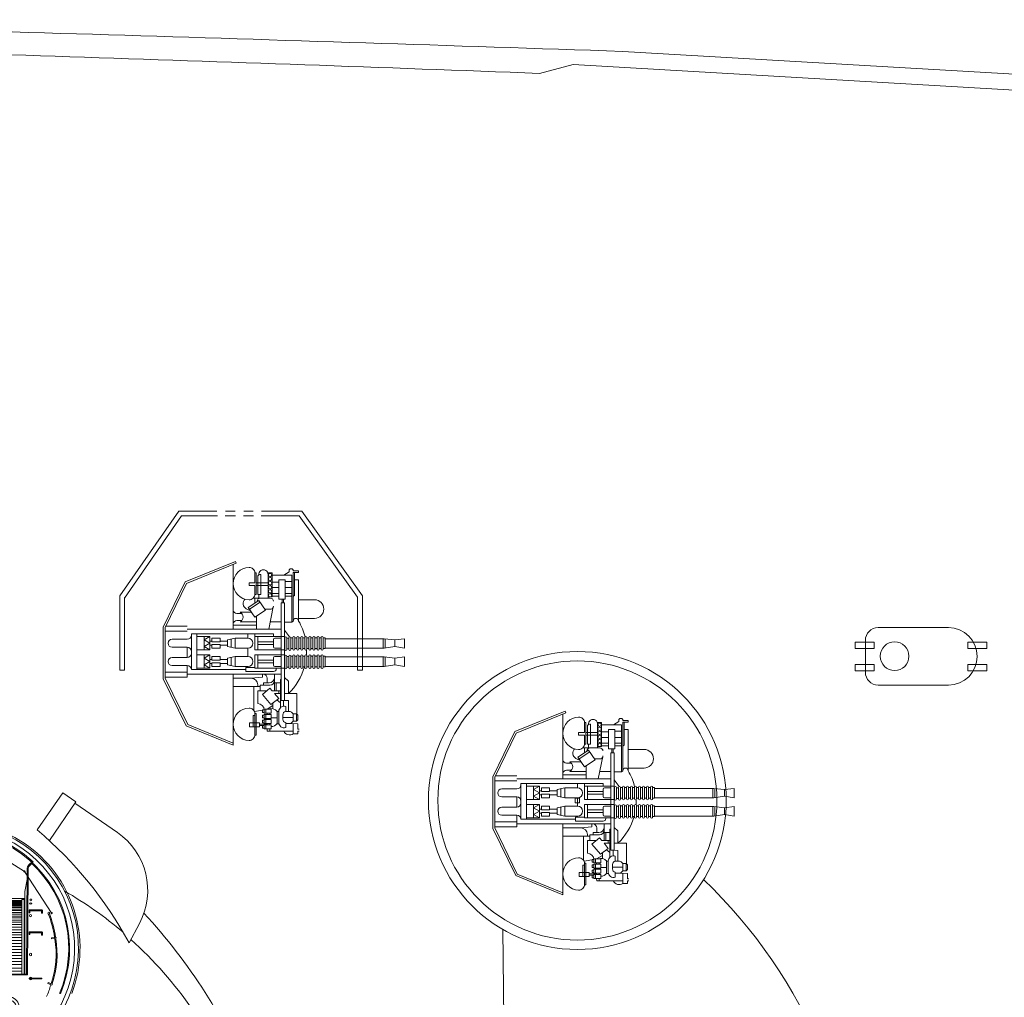
# Model space of a CAD drawing. Extents: x 13810 to 14574, y -7671 to -7392.
# Drawn here: x 14203 to 14247, y -7602 to -7558 of the extents above; entities that cross this region are included whole.
import ezdxf

# ---------------------------------------------------------------- set-up
doc = ezdxf.new("R2010")
doc.units = 0
doc.header["$PDMODE"] = 65
doc.header["$PDSIZE"] = 0.2
doc.layers.get('0').update_dxf_attribs({"linetype": 'CONTINUOUS'})
doc.layers.add('1', color=7, linetype='CONTINUOUS', lineweight=13)

# ---------------------------------------------------------------- blocks, each defined once
blk = doc.blocks.new('pa19_1')
at = {"color": 7, "linetype": 'Continuous'}
for p, q in [((0.424, 4.535), (0.412, 4.411)), ((0.412, 4.411), (0.452, 4.408)), ((0.452, 4.408), (0.464, 4.532)), ((1.58, 4.414), (3.459, 3.189)), ((-1.634, 4.338), (-1.59, 4.221)), ((-1.552, 4.235), (-1.596, 4.352)), ((-1.59, 4.221), (-1.552, 4.235)), ((-1.356, 3.975), (-1.315, 3.975)), ((-1.356, 3.397), (-1.356, 3.975)), ((-1.315, 3.975), (-1.315, 3.397)), ((0.599, 3.992), (0.724, 3.992)), ((0.599, 3.951), (0.599, 3.992)), ((1.581, 3.992), (1.706, 3.992)), ((1.581, 3.951), (1.581, 3.992)), ((0.711, 3.951), (0.599, 3.951)), ((0.711, 3.437), (0.711, 3.951)), ((0.751, 3.965), (0.751, 3.424)), ((1.693, 3.951), (1.581, 3.951)), ((1.693, 3.437), (1.693, 3.951)), ((1.733, 3.965), (1.733, 3.424)), ((3.88, 3.585), (3.712, 3.412)), ((3.908, 3.556), (3.748, 3.391)), ((-1.315, 3.397), (-1.356, 3.397)), ((-1.18, 3.324), (3.568, 3.35)), ((-1.18, 3.324), (-1.18, -3.339)), ((-1.14, 3.282), (3.556, 3.308)), ((-1.14, 3.283), (-1.14, -3.298)), ((-1.14, 3.215), (2.562, 3.215)), ((-1.14, 3.174), (2.239, 3.174)), ((0.628, 3.397), (0.628, 3.437)), ((0.628, 3.437), (0.711, 3.437)), ((0.724, 3.397), (0.628, 3.397)), ((1.609, 3.397), (1.609, 3.437)), ((1.609, 3.437), (1.693, 3.437)), ((1.706, 3.397), (1.609, 3.397)), ((2.2, 3.066), (2.2, 3.174)), ((2.239, 1.699), (2.239, 3.215)), ((2.562, 3.215), (3.099, 3.306)), ((3.459, 3.189), (4.513, 1.5)), ((-1.14, 3.066), (2.2, 3.066)), ((-1.003, 3.066), (-1.003, 1.847)), ((-0.868, 3.066), (-0.868, 1.847)), ((-0.717, 3.066), (-0.717, 1.847)), ((-0.582, 3.066), (-0.582, 1.847)), ((-0.447, 3.066), (-0.447, 1.847)), ((-0.312, 3.066), (-0.312, 1.847)), ((-0.177, 3.066), (-0.177, 1.847)), ((-0.042, 3.066), (-0.042, 1.847)), ((0.093, 3.066), (0.093, 1.847)), ((0.228, 3.066), (0.228, 1.847)), ((0.363, 3.066), (0.363, 1.847)), ((0.498, 3.066), (0.498, 1.847)), ((0.614, 3.066), (0.614, 1.847)), ((0.728, 3.066), (0.728, 1.847)), ((0.842, 3.066), (0.842, 1.847)), ((0.954, 3.066), (0.954, 1.847)), ((1.075, 3.066), (1.075, 1.847)), ((1.179, 3.066), (1.179, 1.847)), ((1.279, 3.066), (1.279, 1.847)), ((1.374, 3.066), (1.374, 1.847)), ((1.451, 3.066), (1.451, 1.847)), ((1.545, 3.066), (1.545, 1.847)), ((1.623, 3.066), (1.623, 1.847)), ((1.7, 3.066), (1.7, 1.847)), ((1.773, 3.066), (1.773, 1.847)), ((1.84, 3.066), (1.84, 1.847)), ((1.899, 3.066), (1.899, 1.847)), ((1.951, 3.066), (1.951, 1.847)), ((1.991, 3.066), (1.991, 1.847)), ((2.038, 3.066), (2.038, 1.847)), ((2.076, 3.066), (2.076, 1.847)), ((2.103, 3.066), (2.103, 1.847)), ((2.13, 3.066), (2.13, 1.847)), ((2.157, 3.066), (2.157, 1.847)), ((-1.14, 1.847), (2.2, 1.847)), ((2.2, 1.847), (2.2, 1.739)), ((-1.14, 1.739), (2.239, 1.739)), ((-1.14, 1.699), (2.562, 1.699)), ((2.96, 1.631), (-1.14, 1.631)), ((2.533, 1.073), (5.03, 1.446)), ((2.562, 1.699), (2.96, 1.631)), ((2.96, 1.631), (3.006, 1.144)), ((-1.14, 1.073), (2.533, 1.073)), ((-1.072, 1.073), (-1.072, 0.492)), ((-0.95, 1.073), (-0.95, 0.492)), ((-0.796, 1.073), (-0.796, 0.492)), ((-0.65, 1.073), (-0.65, 0.492)), ((-0.515, 1.073), (-0.515, 0.492)), ((-0.362, 1.073), (-0.362, 0.492)), ((-0.222, 1.073), (-0.222, 0.492)), ((-0.087, 1.073), (-0.087, 0.492)), ((0.064, 1.073), (0.064, 0.492)), ((0.198, 1.073), (0.198, 0.492)), ((0.335, 1.073), (0.335, 0.492)), ((0.472, 1.073), (0.472, 0.492)), ((0.613, 1.073), (0.613, 0.492)), ((0.735, 1.073), (0.735, 0.492)), ((0.856, 1.073), (0.856, 0.492)), ((0.978, 1.073), (0.978, 0.492)), ((1.099, 1.073), (1.099, 0.492)), ((1.221, 1.073), (1.221, 0.492)), ((1.315, 1.073), (1.315, 0.492)), ((1.415, 1.073), (1.415, 0.492)), ((1.502, 1.073), (1.502, 0.492)), ((1.596, 1.073), (1.596, 0.492)), ((1.68, 1.073), (1.68, 0.492)), ((1.751, 1.073), (1.751, 0.492)), ((1.82, 1.073), (1.82, 0.492)), ((1.881, 1.073), (1.881, 0.492)), ((1.925, 1.073), (1.925, 0.492)), ((1.974, 1.073), (1.974, 0.492)), ((1.976, 0.91), (2.003, 0.91)), ((2.003, 0.91), (2.003, 0.68)), ((2.011, 0.883), (2.03, 0.883)), ((2.03, 0.91), (2.057, 0.91)), ((2.03, 0.68), (2.03, 0.91)), ((2.057, 0.91), (2.057, 0.68)), ((2.057, 0.883), (2.084, 0.883)), ((2.071, 0.883), (2.071, 1.073)), ((2.084, 0.91), (2.111, 0.91)), ((2.084, 0.68), (2.084, 0.91)), ((2.111, 0.91), (2.111, 0.68)), ((2.111, 0.883), (2.143, 0.883)), ((2.138, 0.896), (2.165, 0.896)), ((2.138, 0.694), (2.138, 0.896)), ((2.165, 0.896), (2.165, 0.694)), ((3.663, 0.694), (3.663, 0.896)), ((3.663, 0.896), (4.172, 0.896)), ((3.855, 0.896), (3.855, 0.694)), ((3.855, 0.896), (3.893, 0.842)), ((4.314, 0.903), (4.12, 0.842)), ((4.172, 0.896), (4.737, 0.923)), ((4.737, 0.923), (4.737, 0.667)), ((-1.14, 0.492), (2.533, 0.492)), ((2.003, 0.68), (1.976, 0.68)), ((2.03, 0.707), (2.003, 0.707)), ((2.057, 0.68), (2.03, 0.68)), ((2.084, 0.707), (2.057, 0.707)), ((2.071, 0.707), (2.071, 0.492)), ((2.111, 0.68), (2.084, 0.68)), ((2.138, 0.707), (2.111, 0.707)), ((2.165, 0.694), (2.138, 0.694)), ((3.663, 0.869), (2.165, 0.869)), ((3.663, 0.721), (2.165, 0.721)), ((2.533, 0.492), (2.533, 0.289)), ((3.663, 0.842), (3.855, 0.842)), ((3.855, 0.748), (3.663, 0.748)), ((4.172, 0.694), (3.663, 0.694)), ((3.893, 0.842), (3.855, 0.795)), ((4.314, 0.795), (3.855, 0.795)), ((3.855, 0.795), (3.893, 0.748)), ((3.893, 0.748), (3.855, 0.694)), ((4.12, 0.842), (3.893, 0.842)), ((4.12, 0.748), (3.893, 0.748)), ((4.12, 0.842), (4.314, 0.795)), ((4.12, 0.748), (4.314, 0.795)), ((4.12, 0.748), (4.314, 0.687)), ((4.737, 0.667), (4.172, 0.694)), ((-4.515, 0.012), (-4.64, 0.012)), ((-4.515, -0.028), (-4.515, 0.012)), ((2.533, 0.289), (-1.14, 0.289)), ((-1.072, 0.289), (-1.072, -0.305)), ((-0.95, 0.289), (-0.95, -0.305)), ((-0.796, 0.289), (-0.796, -0.305)), ((-0.65, 0.289), (-0.65, -0.305)), ((-0.515, 0.289), (-0.515, -0.305)), ((-0.362, 0.289), (-0.362, -0.305)), ((-0.222, 0.289), (-0.222, -0.305)), ((-0.087, 0.289), (-0.087, -0.305)), ((0.064, 0.289), (0.064, -0.305)), ((0.198, 0.289), (0.198, -0.305)), ((0.335, 0.289), (0.335, -0.305)), ((0.472, 0.289), (0.472, -0.305)), ((0.613, 0.289), (0.613, -0.305)), ((0.735, 0.289), (0.735, -0.305)), ((0.856, 0.289), (0.856, -0.305)), ((0.978, 0.289), (0.978, -0.305)), ((1.099, 0.289), (1.099, -0.305)), ((1.221, 0.289), (1.221, -0.305)), ((1.315, 0.289), (1.315, -0.305)), ((1.415, 0.289), (1.415, -0.305)), ((1.502, 0.289), (1.502, -0.305)), ((1.596, 0.289), (1.596, -0.305)), ((1.68, 0.289), (1.68, -0.305)), ((1.751, 0.289), (1.751, -0.305)), ((1.82, 0.289), (1.82, -0.305)), ((1.881, 0.289), (1.881, -0.305)), ((1.925, 0.289), (1.925, -0.305)), ((1.974, 0.289), (1.974, -0.305)), ((1.974, 0.126), (2.001, 0.126)), ((2.001, 0.126), (2.001, -0.104)), ((2.009, 0.099), (2.028, 0.099)), ((2.028, 0.126), (2.055, 0.126)), ((2.028, -0.104), (2.028, 0.126)), ((2.055, 0.126), (2.055, -0.104)), ((2.055, 0.099), (2.082, 0.099)), ((2.07, 0.099), (2.07, 0.289)), ((2.082, 0.126), (2.109, 0.126)), ((2.082, -0.104), (2.082, 0.126)), ((2.109, 0.126), (2.109, -0.104)), ((2.109, 0.099), (2.141, 0.099)), ((2.136, 0.112), (2.163, 0.112)), ((2.136, -0.09), (2.136, 0.112)), ((2.163, 0.112), (2.163, -0.09)), ((3.662, 0.085), (2.163, 0.085)), ((3.662, -0.09), (3.662, 0.112)), ((3.662, 0.112), (4.171, 0.112)), ((3.662, 0.058), (3.853, 0.058)), ((3.853, 0.112), (3.853, -0.09)), ((3.853, 0.112), (3.892, 0.058)), ((3.892, 0.058), (3.853, 0.011)), ((4.312, 0.011), (3.853, 0.011)), ((3.853, 0.011), (3.892, -0.036)), ((4.119, 0.058), (3.892, 0.058)), ((4.312, 0.119), (4.119, 0.058)), ((4.119, 0.058), (4.312, 0.011)), ((4.119, -0.036), (4.312, 0.011)), ((4.171, 0.112), (4.735, 0.139)), ((4.735, 0.139), (4.735, -0.117)), ((-4.64, -0.028), (-4.515, -0.028)), ((-1.14, -0.305), (2.533, -0.305)), ((2.001, -0.104), (1.974, -0.104)), ((2.028, -0.077), (2.001, -0.077)), ((2.055, -0.104), (2.028, -0.104)), ((2.082, -0.077), (2.055, -0.077)), ((2.07, -0.305), (2.07, -0.077)), ((2.109, -0.104), (2.082, -0.104)), ((2.136, -0.077), (2.109, -0.077)), ((2.163, -0.09), (2.136, -0.09)), ((3.662, -0.063), (2.163, -0.063)), ((2.533, -0.305), (2.533, -0.507)), ((3.853, -0.036), (3.662, -0.036)), ((4.171, -0.09), (3.662, -0.09)), ((3.892, -0.036), (3.853, -0.09)), ((4.119, -0.036), (3.892, -0.036)), ((4.119, -0.036), (4.312, -0.097)), ((4.735, -0.117), (4.171, -0.09)), ((2.533, -0.507), (-1.14, -0.507)), ((-1.072, -0.507), (-1.072, -1.064)), ((-0.95, -0.507), (-0.95, -1.064)), ((-0.796, -0.507), (-0.796, -1.064)), ((-0.65, -0.507), (-0.65, -1.064)), ((-0.515, -0.507), (-0.515, -1.064)), ((-0.362, -0.507), (-0.362, -1.064)), ((-0.222, -0.507), (-0.222, -1.064)), ((-0.087, -0.507), (-0.087, -1.064)), ((0.064, -0.507), (0.064, -1.064)), ((0.198, -0.507), (0.198, -1.064)), ((0.335, -0.507), (0.335, -1.064)), ((0.472, -0.507), (0.472, -1.064)), ((0.613, -0.507), (0.613, -1.064)), ((0.735, -0.507), (0.735, -1.064)), ((0.856, -0.507), (0.856, -1.064)), ((0.978, -0.507), (0.978, -1.064)), ((1.099, -0.507), (1.099, -1.064)), ((1.221, -0.507), (1.221, -1.064)), ((1.315, -0.507), (1.315, -1.064)), ((1.415, -0.507), (1.415, -1.064)), ((1.502, -0.507), (1.502, -1.064)), ((1.596, -0.507), (1.596, -1.064)), ((1.68, -0.507), (1.68, -1.064)), ((1.751, -0.507), (1.751, -1.064)), ((1.82, -0.507), (1.82, -1.064)), ((1.881, -0.507), (1.881, -1.064)), ((1.925, -0.507), (1.925, -1.064)), ((1.974, -0.507), (1.974, -1.064)), ((1.976, -0.67), (2.003, -0.67)), ((2.003, -0.67), (2.003, -0.9)), ((2.03, -0.873), (2.003, -0.873)), ((2.011, -0.697), (2.03, -0.697)), ((2.03, -0.67), (2.057, -0.67)), ((2.03, -0.9), (2.03, -0.67)), ((2.057, -0.67), (2.057, -0.9)), ((2.057, -0.697), (2.084, -0.697)), ((2.084, -0.873), (2.057, -0.873)), ((2.071, -0.697), (2.071, -0.507)), ((2.071, -0.873), (2.071, -1.064)), ((2.084, -0.67), (2.111, -0.67)), ((2.084, -0.9), (2.084, -0.67)), ((2.111, -0.67), (2.111, -0.9)), ((2.111, -0.697), (2.143, -0.697)), ((2.138, -0.873), (2.111, -0.873)), ((2.138, -0.684), (2.165, -0.684)), ((2.138, -0.886), (2.138, -0.684)), ((2.165, -0.684), (2.165, -0.886)), ((3.663, -0.711), (2.165, -0.711)), ((3.663, -0.859), (2.165, -0.859)), ((3.663, -0.886), (3.663, -0.684)), ((3.663, -0.684), (4.172, -0.684)), ((3.663, -0.738), (3.855, -0.738)), ((3.855, -0.832), (3.663, -0.832)), ((3.855, -0.684), (3.855, -0.886)), ((3.855, -0.684), (3.893, -0.738)), ((3.893, -0.738), (3.855, -0.785)), ((4.314, -0.785), (3.855, -0.785)), ((3.855, -0.785), (3.893, -0.832)), ((3.893, -0.832), (3.855, -0.886)), ((4.12, -0.738), (3.893, -0.738)), ((4.12, -0.832), (3.893, -0.832)), ((4.314, -0.677), (4.12, -0.738)), ((4.12, -0.738), (4.314, -0.785)), ((4.12, -0.832), (4.314, -0.785)), ((4.12, -0.832), (4.314, -0.893)), ((4.172, -0.684), (4.737, -0.657)), ((4.737, -0.657), (4.737, -0.913)), ((-1.14, -1.064), (2.533, -1.064)), ((2.003, -0.9), (1.976, -0.9)), ((2.057, -0.9), (2.03, -0.9)), ((2.111, -0.9), (2.084, -0.9)), ((2.165, -0.886), (2.138, -0.886)), ((2.533, -1.064), (5.047, -1.4)), ((2.96, -1.647), (3.009, -1.128)), ((4.172, -0.886), (3.663, -0.886)), ((4.737, -0.913), (4.172, -0.886)), ((2.96, -1.647), (-1.14, -1.647)), ((-1.14, -1.714), (2.562, -1.714)), ((-1.14, -1.755), (2.239, -1.755)), ((2.2, -1.863), (2.2, -1.755)), ((2.239, -1.714), (2.239, -3.23)), ((2.562, -1.714), (2.96, -1.647)), ((3.459, -3.204), (4.513, -1.515)), ((-1.14, -1.863), (2.2, -1.863)), ((-1.003, -3.082), (-1.003, -1.863)), ((-0.868, -3.082), (-0.868, -1.863)), ((-0.717, -3.082), (-0.717, -1.863)), ((-0.582, -3.082), (-0.582, -1.863)), ((-0.447, -3.082), (-0.447, -1.863)), ((-0.312, -3.082), (-0.312, -1.863)), ((-0.177, -3.082), (-0.177, -1.863)), ((-0.042, -3.082), (-0.042, -1.863)), ((0.093, -3.082), (0.093, -1.863)), ((0.228, -3.082), (0.228, -1.863)), ((0.363, -3.082), (0.363, -1.863)), ((0.498, -3.082), (0.498, -1.863)), ((0.614, -3.082), (0.614, -1.863)), ((0.728, -3.082), (0.728, -1.863)), ((0.842, -3.082), (0.842, -1.863)), ((0.954, -3.082), (0.954, -1.863)), ((1.075, -3.082), (1.075, -1.863)), ((1.179, -3.082), (1.179, -1.863)), ((1.279, -3.082), (1.279, -1.863)), ((1.374, -3.082), (1.374, -1.863)), ((1.451, -3.082), (1.451, -1.863)), ((1.545, -3.082), (1.545, -1.863)), ((1.623, -3.082), (1.623, -1.863)), ((1.7, -3.082), (1.7, -1.863)), ((1.773, -3.082), (1.773, -1.863)), ((1.84, -3.082), (1.84, -1.863)), ((1.899, -3.082), (1.899, -1.863)), ((1.951, -3.082), (1.951, -1.863)), ((1.991, -3.082), (1.991, -1.863)), ((2.038, -3.082), (2.038, -1.863)), ((2.076, -3.082), (2.076, -1.863)), ((2.103, -3.082), (2.103, -1.863)), ((2.13, -3.082), (2.13, -1.863)), ((2.157, -3.082), (2.157, -1.863)), ((-1.14, -3.082), (2.2, -3.082)), ((2.2, -3.082), (2.2, -3.19)), ((-1.315, -3.412), (-1.356, -3.412)), ((-1.356, -3.412), (-1.356, -3.991)), ((-1.315, -3.991), (-1.315, -3.412)), ((-1.18, -3.339), (3.568, -3.366)), ((-1.14, -3.19), (2.239, -3.19)), ((-1.14, -3.23), (2.562, -3.23)), ((-1.14, -3.298), (3.556, -3.324)), ((0.724, -3.412), (0.628, -3.412)), ((0.628, -3.412), (0.628, -3.453)), ((0.628, -3.453), (0.711, -3.453)), ((0.711, -3.453), (0.711, -3.967)), ((0.751, -3.98), (0.751, -3.439)), ((1.58, -4.43), (3.459, -3.204)), ((1.706, -3.412), (1.609, -3.412)), ((1.609, -3.412), (1.609, -3.453)), ((1.609, -3.453), (1.693, -3.453)), ((1.693, -3.453), (1.693, -3.967)), ((1.733, -3.98), (1.733, -3.439)), ((2.562, -3.23), (3.099, -3.321)), ((3.88, -3.6), (3.712, -3.427)), ((3.908, -3.572), (3.748, -3.406)), ((0.711, -3.967), (0.599, -3.967)), ((0.599, -3.967), (0.599, -4.007)), ((1.693, -3.967), (1.581, -3.967)), ((1.581, -3.967), (1.581, -4.007)), ((-1.558, -4.255), (-1.601, -4.372)), ((-1.563, -4.386), (-1.52, -4.269)), ((-1.52, -4.269), (-1.558, -4.255)), ((-1.356, -3.991), (-1.315, -3.991)), ((0.599, -4.007), (0.724, -4.007)), ((1.581, -4.007), (1.706, -4.007)), ((0.479, -4.419), (0.439, -4.423)), ((0.439, -4.423), (0.452, -4.547)), ((0.492, -4.543), (0.479, -4.419))]:
    blk.add_line(p, q, dxfattribs=at)
for centre, radius in [((-1.627, 4.378), 0.0405), ((0.447, 4.568), 0.0405), ((1.58, 4.414), 0.027), ((1.59, 4.278), 0.0405), ((3.459, 3.189), 0.027), ((4.513, 1.5), 0.027), ((-4.675, -0.008), 0.0405), ((4.513, -1.515), 0.027), ((3.459, -3.204), 0.027), ((-1.594, -4.412), 0.0405), ((1.59, -4.294), 0.0405), ((1.591, -4.423), 0.027), ((0.476, -4.579), 0.0405)]:
    blk.add_circle(centre, radius, dxfattribs=at)
for centre, radius, start, end in [((0.014, -0.008), 5.687, 249.0984, 119.4075), ((0.014, -0.008), 5.182, 42.8486, 118.4028), ((0.014, -0.008), 5.222, 247.0316, 118.1154), ((-0.242, 0.732), 3.922, 80.305, 110.2997), ((-0.235, 0.366), 4.233, 81.2105, 108.6169), ((-0.196, -0.258), 4.844, 68.8156, 82.0372), ((-0.24, -0.594), 5.23, 69.7616, 81.9731), ((-0.21, 0.387), 4.257, 110.0134, 118.1912), ((0.724, 3.965), 0.027, 0, 90), ((1.706, 3.965), 0.027, 0, 90), ((0.014, -0.008), 5.279, 317.0954, 42.9046), ((0.724, 3.424), 0.027, 270, 0), ((1.706, 3.424), 0.027, 270, 0), ((3.554, 3.578), 0.27, 270.32, 315.9392), ((3.567, 3.552), 0.202, 270.32, 315.9392), ((-2.649, 2.49), 0.493, 191.334, 69.5869), ((-2.649, 2.49), 0.361, 184.2445, 77.6827), ((-0.175, -0.034), 4.528, 180.0306, 188.9362), ((0.014, -0.008), 5.222, 185.0854, 186.3117), ((0.014, -0.008), 5.687, 192.0239, 192.1178), ((-2.649, -2.481), 0.493, 273.1065, 133.1369), ((-2.649, -2.481), 0.361, 266.0544, 144.6984), ((0.724, -3.439), 0.027, 0, 90), ((1.706, -3.439), 0.027, 0, 90), ((3.554, -3.594), 0.27, 44.0608, 89.68), ((3.567, -3.568), 0.202, 44.0608, 89.68), ((0.014, -0.008), 5.182, 247.0049, 317.1514), ((-0.259, -0.609), 4.017, 251.0793, 279.9826), ((-0.291, 0.506), 5.124, 278.9703, 291.1093), ((-0.24, 0.579), 5.23, 278.2762, 290.2384), ((0.724, -3.98), 0.027, 270, 0), ((1.706, -3.98), 0.027, 270, 0), ((-0.259, -0.609), 4.058, 251.0793, 279.9826)]:
    blk.add_arc(centre, radius, start, end, dxfattribs=at)
for centre, major_axis, ratio in [((-1.332, 3.324), (0.0607, 0), 0.777778), ((-0.263, 3.465), (0.0607, 0), 0.777778), ((1.478, 3.465), (0.0492, 0), 0.881356), ((2.018, 3.473), (0, -0.0517), 0.516129), ((2.179, 3.48), (0, -0.0431), 0.966998), ((-1.333, 2.543), (0, 0.0607), 0.777778), ((-1.333, 1.69), (0, 0.0607), 0.777778), ((-1.333, 0.698), (0, 0.0607), 0.777778), ((-1.333, -0.71), (0, 0.0607), 0.777778), ((-1.333, -1.705), (0, -0.0607), 0.777778), ((-1.333, -2.558), (0, -0.0607), 0.777778), ((-1.332, -3.482), (0.0607, 0), 0.777778), ((-0.263, -3.481), (0.0607, 0), 0.777778), ((1.478, -3.481), (0.0492, 0), 0.881356), ((2.018, -3.489), (0, 0.0517), 0.516129), ((2.179, -3.496), (0, 0.0431), 0.966998)]:
    blk.add_ellipse(centre, major_axis=major_axis, ratio=ratio, dxfattribs=at)
at = {"layer": '1', "color": 7, "linetype": 'Continuous', "lineweight": 9}
for centre, radius, start, end in [((-0.374, 0.845), 3.73, 110.1094, 119.7341), ((-2.246, 0.179), 2.412, 173.7198, 183.72), ((-1.257, 0.113), 3.442, 175.5188, 181.4663), ((-0.931, -1.66), 2.81, 244.4422, 255.5916)]:
    blk.add_arc(centre, radius, start, end, dxfattribs=at)
blk = doc.blocks.new('pa16_1')
at = {"layer": '1', "color": 7, "linetype": 'Continuous'}
for p, q in [((-0.548, 4.003), (-2.802, 3.083)), ((-0.514, 3.92), (-0.548, 4.003)), ((-2.736, 3.013), (-0.514, 3.92)), ((-0.648, 0.972), (-0.648, 3.865)), ((1.862, 3.53), (1.618, 3.389)), ((1.862, 3.629), (1.862, 3.53)), ((2.033, 3.585), (2.034, 3.629)), ((2.279, 3.585), (2.033, 3.585)), ((2.279, 3.507), (2.279, 3.585)), ((0.32, 3.496), (0.375, 3.496)), ((0.32, 3.479), (0.32, 3.045)), ((0.375, 3.496), (0.375, 2.523)), ((0.451, 3.326), (0.451, 2.523)), ((0.541, 3.416), (0.591, 3.416)), ((0.591, 2.523), (0.591, 3.416)), ((1.088, 3.496), (0.908, 3.496)), ((0.908, 3.496), (0.908, 2.414)), ((0.908, 3.452), (0.908, 2.356)), ((1.088, 2.414), (1.088, 3.496)), ((1.978, 3.389), (1.088, 3.389)), ((1.679, 3.181), (1.389, 3.181)), ((1.389, 3.181), (1.389, 2.319)), ((1.679, 2.319), (1.679, 3.181)), ((1.679, 3.11), (1.978, 3.11)), ((1.978, 1.284), (1.978, 3.389)), ((2.033, 1.331), (2.033, 3.507)), ((2.033, 3.507), (2.279, 3.507)), ((2.101, 2.471), (2.101, 3.507)), ((2.279, 3.177), (2.101, 3.177)), ((2.279, 1.331), (2.279, 3.177)), ((-2.802, 3.083), (-3.781, 1.063)), ((-2.736, 3.013), (-3.691, 1.043)), ((0.32, 3.045), (0.057, 3.045)), ((0.057, 3.045), (0.057, 2.925)), ((0.057, 2.925), (0.32, 2.925)), ((0.32, 2.925), (0.32, 2.541)), ((0.909, 3.045), (0.375, 3.045)), ((0.908, 2.925), (0.375, 2.925)), ((1.389, 3.076), (1.075, 3.076)), ((1.389, 2.828), (1.085, 2.828)), ((1.978, 2.828), (1.679, 2.828)), ((0.502, 2.26), (0.024, 1.941)), ((0.241, 2.356), (0.998, 2.356)), ((0.375, 2.523), (0.315, 2.523)), ((0.32, 2.356), (0.32, 2.138)), ((0.591, 2.523), (0.451, 2.523)), ((0.5, 2.356), (0.5, 2.523)), ((0.908, 2.356), (0.5, 2.356)), ((0.791, 1.826), (0.502, 2.26)), ((0.908, 2.414), (1.088, 2.414)), ((1.389, 2.561), (1.052, 2.561)), ((1.389, 2.446), (1.077, 2.446)), ((1.389, 2.319), (1.679, 2.319)), ((1.545, 2.319), (1.545, 2.141)), ((1.605, 2.319), (1.605, 2.141)), ((1.978, 2.561), (1.679, 2.561)), ((1.978, 2.446), (1.679, 2.446)), ((2.279, 2.285), (2.99, 2.285)), ((-0.036, 1.865), (-0.067, 1.881)), ((0.121, 1.797), (-0.036, 1.865)), ((0.024, 1.941), (0.314, 1.508)), ((0.552, 2.185), (0.074, 1.866)), ((0.314, 1.508), (0.791, 1.826)), ((0.908, 1.859), (0.769, 1.859)), ((0.998, 1.859), (0.769, 1.859)), ((0.938, 0.972), (1.144, 1.968)), ((1.499, 2.141), (1.499, -2.217)), ((1.499, 2.141), (1.646, 2.141)), ((1.646, 2.141), (1.646, -2.217)), ((-0.484, 1.668), (-0.265, 1.668)), ((-0.265, 1.354), (-0.484, 1.354)), ((0.167, 1.728), (-0.341, 1.728)), ((0.394, 1.561), (0.394, 0.972)), ((2.033, 1.331), (1.978, 1.284)), ((2.279, 1.454), (2.99, 1.454)), ((-3.781, -1.247), (-3.781, 1.063)), ((-3.691, 1.043), (-3.691, -1.226)), ((-2.708, 1.101), (-3.663, 1.101)), ((1.499, 0.972), (-2.715, 0.972)), ((0.394, 1.147), (-0.648, 1.147)), ((0.394, 1.294), (-0.341, 1.294)), ((1.499, 1.294), (1.004, 1.294)), ((1.978, 1.284), (1.646, 1.284)), ((1.646, 0.919), (1.873, 0.623)), ((-2.708, 0.88), (-3.691, 0.88)), ((-2.708, 0.52), (-3.385, 0.52)), ((1.155, 0.76), (-2.525, 0.76)), ((-2.525, 0.76), (-2.525, -0.124)), ((-2.275, 0.76), (-2.275, -0.124)), ((-2.275, 0.64), (-1.693, 0.64)), ((-1.958, 0.49), (-1.693, 0.64)), ((-1.958, 0.64), (-1.958, 0.34)), ((-1.693, 0.34), (-1.958, 0.49)), ((-1.693, 0.64), (-1.693, 0.34)), ((-1.602, 0.565), (-1.242, 0.565)), ((-1.602, 0.4), (-1.602, 0.565)), ((-1.242, 0.565), (-1.242, 0.4)), ((-0.904, 0.49), (-0.558, 0.565)), ((-0.904, 0.34), (-0.904, 0.49)), ((-0.741, 0.34), (-0.741, 0.525)), ((-0.558, 0.565), (0.006, 0.565)), ((-0.558, 0.34), (-0.558, 0.565)), ((0.006, 0.76), (0.006, 0.565)), ((0.315, 0.34), (0.315, 0.76)), ((0.315, 0.64), (1.646, 0.64)), ((0.451, 0.34), (0.451, 0.64)), ((1.155, 0.76), (1.155, 0.64)), ((1.155, 0.505), (1.155, 0.175)), ((1.499, 0.565), (1.215, 0.565)), ((1.661, 0.565), (1.646, 0.565)), ((1.661, 0.06), (1.661, 0.58)), ((1.751, 0.58), (1.751, 0.06)), ((1.841, 0.565), (1.751, 0.565)), ((1.841, 0.06), (1.841, 0.58)), ((2.021, 0.58), (1.931, 0.58)), ((1.931, 0.58), (1.931, 0.06)), ((2.021, 0.075), (2.021, 0.595)), ((2.111, 0.595), (2.111, 0.075)), ((2.201, 0.58), (2.111, 0.58)), ((2.201, 0.075), (2.201, 0.595)), ((2.291, 0.595), (2.291, 0.075)), ((2.381, 0.58), (2.291, 0.58)), ((2.381, 0.075), (2.381, 0.595)), ((2.472, 0.595), (2.472, 0.075)), ((2.562, 0.58), (2.472, 0.58)), ((2.562, 0.075), (2.562, 0.595)), ((2.652, 0.595), (2.652, 0.075)), ((2.742, 0.58), (2.652, 0.58)), ((2.742, 0.075), (2.742, 0.595)), ((2.832, 0.595), (2.832, 0.075)), ((2.922, 0.58), (2.832, 0.58)), ((2.922, 0.075), (2.922, 0.595)), ((3.012, 0.595), (3.012, 0.075)), ((3.102, 0.58), (3.012, 0.58)), ((3.102, 0.075), (3.102, 0.595)), ((3.192, 0.595), (3.192, 0.075)), ((3.282, 0.58), (3.192, 0.58)), ((3.282, 0.075), (3.282, 0.595)), ((3.372, 0.595), (3.372, 0.075)), ((3.372, 0.58), (3.462, 0.58)), ((3.462, 0.58), (3.462, 0.1)), ((6.107, 0.543), (3.462, 0.543)), ((6.063, 0.543), (6.063, 0.123)), ((6.588, 0.49), (6.107, 0.543)), ((6.157, 0.538), (6.157, 0.13)), ((6.588, 0.49), (7.016, 0.543)), ((6.588, 0.19), (6.588, 0.49)), ((7.016, 0.543), (7.016, 0.123)), ((-2.708, 0.16), (-3.385, 0.16)), ((-2.708, 0.16), (-2.708, -0.299)), ((-2.525, -0.837), (-2.525, 0.047)), ((-2.275, -0.837), (-2.275, 0.047)), ((-2.275, 0.039), (-1.693, 0.039)), ((-1.693, 0.34), (-1.958, 0.19)), ((-1.958, 0.039), (-1.958, 0.34)), ((-1.958, 0.19), (-1.693, 0.039)), ((-1.602, 0.43), (-1.693, 0.43)), ((-1.693, 0.039), (-1.693, 0.34)), ((-1.602, 0.25), (-1.693, 0.25)), ((-1.242, 0.4), (-1.602, 0.4)), ((-1.242, 0.28), (-1.602, 0.28)), ((-1.602, 0.28), (-1.602, 0.114)), ((-1.602, 0.114), (-1.242, 0.114)), ((-0.904, 0.43), (-1.242, 0.43)), ((-1.242, 0.114), (-1.242, 0.28)), ((-0.904, 0.25), (-1.242, 0.25)), ((-0.904, 0.34), (-0.904, 0.19)), ((-0.904, 0.19), (-0.558, 0.114)), ((-0.741, 0.34), (-0.741, 0.154)), ((-0.558, 0.34), (-0.558, 0.114)), ((-0.558, 0.114), (0.006, 0.114)), ((0.006, 0.114), (0.006, -0.254)), ((0.315, 0.34), (0.315, 0.039)), ((0.315, 0.039), (1.646, 0.039)), ((0.451, 0.4), (1.155, 0.4)), ((0.451, 0.34), (0.451, 0.039)), ((0.451, 0.28), (1.155, 0.28)), ((1.499, 0.114), (1.215, 0.114)), ((1.661, 0.084), (1.646, 0.084)), ((1.841, 0.084), (1.751, 0.084)), ((2.021, 0.1), (1.931, 0.1)), ((2.201, 0.1), (2.111, 0.1)), ((2.381, 0.1), (2.291, 0.1)), ((2.562, 0.1), (2.472, 0.1)), ((2.742, 0.1), (2.652, 0.1)), ((2.922, 0.1), (2.832, 0.1)), ((3.102, 0.1), (3.012, 0.1)), ((3.282, 0.1), (3.192, 0.1)), ((3.462, 0.1), (3.372, 0.1)), ((6.107, 0.123), (3.462, 0.123)), ((6.588, 0.19), (6.107, 0.123)), ((6.588, 0.19), (7.016, 0.123)), ((-2.708, -0.299), (-3.385, -0.299)), ((-2.275, -0.179), (-1.693, -0.179)), ((-1.958, -0.329), (-1.693, -0.179)), ((-1.958, -0.179), (-1.958, -0.479)), ((-1.693, -0.479), (-1.958, -0.329)), ((-1.693, -0.179), (-1.693, -0.479)), ((-1.602, -0.389), (-1.693, -0.389)), ((-1.602, -0.254), (-1.242, -0.254)), ((-1.602, -0.419), (-1.602, -0.254)), ((-1.242, -0.419), (-1.602, -0.419)), ((-1.242, -0.254), (-1.242, -0.419)), ((-0.904, -0.389), (-1.242, -0.389)), ((-0.904, -0.329), (-0.558, -0.254)), ((-0.904, -0.479), (-0.904, -0.329)), ((-0.741, -0.479), (-0.741, -0.293)), ((-0.558, -0.254), (0.006, -0.254)), ((-0.558, -0.479), (-0.558, -0.254)), ((0.315, -0.479), (0.315, -0.179)), ((0.315, -0.179), (1.646, -0.179)), ((0.451, -0.479), (0.451, -0.179)), ((0.451, -0.419), (1.155, -0.419)), ((1.155, -0.644), (1.155, -0.314)), ((1.499, -0.254), (1.215, -0.254)), ((1.661, -0.254), (1.646, -0.254)), ((1.661, -0.758), (1.661, -0.239)), ((1.751, -0.239), (1.751, -0.758)), ((1.841, -0.254), (1.751, -0.254)), ((1.841, -0.758), (1.841, -0.239)), ((2.021, -0.239), (1.931, -0.239)), ((1.931, -0.239), (1.931, -0.758)), ((2.021, -0.743), (2.021, -0.224)), ((2.111, -0.224), (2.111, -0.743)), ((2.201, -0.239), (2.111, -0.239)), ((2.201, -0.743), (2.201, -0.224)), ((2.291, -0.224), (2.291, -0.743)), ((2.381, -0.239), (2.291, -0.239)), ((2.381, -0.743), (2.381, -0.224)), ((2.472, -0.224), (2.472, -0.743)), ((2.562, -0.239), (2.472, -0.239)), ((2.562, -0.743), (2.562, -0.224)), ((2.652, -0.224), (2.652, -0.743)), ((2.742, -0.239), (2.652, -0.239)), ((2.742, -0.743), (2.742, -0.224)), ((2.832, -0.224), (2.832, -0.743)), ((2.922, -0.239), (2.832, -0.239)), ((2.922, -0.743), (2.922, -0.224)), ((3.012, -0.224), (3.012, -0.743)), ((3.102, -0.239), (3.012, -0.239)), ((3.102, -0.743), (3.102, -0.224)), ((3.192, -0.224), (3.192, -0.743)), ((3.282, -0.239), (3.192, -0.239)), ((3.282, -0.743), (3.282, -0.224)), ((3.372, -0.224), (3.372, -0.743)), ((3.372, -0.239), (3.462, -0.239)), ((3.462, -0.239), (3.462, -0.719)), ((6.107, -0.275), (3.462, -0.275)), ((6.063, -0.275), (6.063, -0.695)), ((6.588, -0.329), (6.107, -0.275)), ((6.157, -0.281), (6.157, -0.688)), ((6.588, -0.329), (7.016, -0.275)), ((6.588, -0.629), (6.588, -0.329)), ((7.016, -0.275), (7.016, -0.695)), ((-2.708, -0.659), (-3.385, -0.659)), ((-2.708, -1.177), (-2.708, -0.659)), ((-2.525, -0.837), (-0.082, -0.837)), ((-2.275, -0.779), (-1.693, -0.779)), ((-1.693, -0.479), (-1.958, -0.629)), ((-1.958, -0.779), (-1.958, -0.479)), ((-1.958, -0.629), (-1.693, -0.779)), ((-1.693, -0.779), (-1.693, -0.479)), ((-1.602, -0.569), (-1.693, -0.569)), ((-1.242, -0.539), (-1.602, -0.539)), ((-1.602, -0.539), (-1.602, -0.704)), ((-1.602, -0.704), (-1.242, -0.704)), ((-1.242, -0.704), (-1.242, -0.539)), ((-0.904, -0.569), (-1.242, -0.569)), ((-0.904, -0.479), (-0.904, -0.629)), ((-0.904, -0.629), (-0.558, -0.704)), ((-0.741, -0.479), (-0.741, -0.664)), ((-0.558, -0.479), (-0.558, -0.704)), ((-0.558, -0.704), (0.006, -0.704)), ((0.315, -0.746), (-0.082, -0.746)), ((-0.082, -0.746), (-0.082, -0.926)), ((0.006, -0.704), (0.006, -0.746)), ((0.315, -0.479), (0.315, -0.779)), ((0.315, -0.779), (1.646, -0.779)), ((0.451, -0.479), (0.451, -0.779)), ((0.451, -0.539), (1.155, -0.539)), ((1.499, -0.704), (1.215, -0.704)), ((1.277, -0.806), (1.277, -0.779)), ((1.661, -0.734), (1.646, -0.734)), ((1.841, -0.734), (1.751, -0.734)), ((2.021, -0.719), (1.931, -0.719)), ((2.201, -0.719), (2.111, -0.719)), ((2.381, -0.719), (2.291, -0.719)), ((2.562, -0.719), (2.472, -0.719)), ((2.742, -0.719), (2.652, -0.719)), ((2.922, -0.719), (2.832, -0.719)), ((3.102, -0.719), (3.012, -0.719)), ((3.282, -0.719), (3.192, -0.719)), ((3.462, -0.719), (3.372, -0.719)), ((6.107, -0.695), (3.462, -0.695)), ((6.588, -0.629), (6.107, -0.695)), ((6.588, -0.629), (7.016, -0.695)), ((-3.781, -1.247), (-2.755, -3.363)), ((-2.708, -0.957), (-3.691, -0.957)), ((-2.708, -1.177), (-3.691, -1.177)), ((-3.691, -1.226), (-2.689, -3.293)), ((1.499, -1.049), (-2.715, -1.049)), ((-0.648, -1.057), (-0.648, -4.224)), ((-0.648, -1.223), (0.15, -1.223)), ((-0.082, -0.926), (1.157, -0.926)), ((0.654, -1.175), (0.15, -1.223)), ((0.654, -1.049), (0.654, -1.175)), ((0.867, -1.229), (0.867, -1.437)), ((1.201, -1.049), (1.201, -1.796)), ((1.499, -1.282), (1.46, -1.282)), ((1.46, -1.282), (1.46, -2.549)), ((1.646, -1.201), (1.819, -1.353)), ((0.557, -1.592), (-0.648, -1.592)), ((0.27, -1.592), (0.27, -2.666)), ((0.451, -1.523), (0.451, -1.592)), ((0.992, -1.537), (0.557, -1.537)), ((0.557, -1.537), (0.557, -1.796)), ((0.991, -1.668), (0.654, -1.949)), ((0.955, -1.437), (0.701, -1.437)), ((0.701, -1.437), (0.701, -1.537)), ((1.097, -1.796), (0.991, -1.668)), ((1.46, -1.437), (1.201, -1.437)), ((1.277, -1.796), (1.277, -1.437)), ((1.819, -1.353), (1.819, -1.912)), ((0.451, -1.796), (0.838, -1.796)), ((0.451, -1.796), (0.451, -2.364)), ((0.654, -1.949), (1.038, -2.399)), ((1.038, -2.399), (1.386, -2.141)), ((1.46, -1.796), (1.097, -1.796)), ((1.386, -2.141), (1.194, -1.912)), ((1.46, -1.912), (1.194, -1.912)), ((1.305, -2.201), (1.46, -2.33)), ((1.386, -1.796), (1.386, -1.912)), ((1.646, -1.912), (2.194, -1.912)), ((2.194, -1.912), (2.194, -2.816)), ((1.046, -2.618), (0.74, -2.618)), ((0.74, -2.618), (0.74, -2.796)), ((0.806, -2.618), (0.806, -2.796)), ((0.864, -2.618), (1.123, -2.455)), ((1.046, -2.796), (1.046, -2.618)), ((1.123, -2.336), (1.123, -2.594)), ((1.499, -2.217), (1.646, -2.217)), ((1.605, -2.217), (1.605, -2.481)), ((1.646, -2.217), (1.819, -2.231)), ((1.699, -2.489), (1.699, -2.714)), ((1.819, -2.231), (1.819, -2.714)), ((0.32, -2.888), (0.245, -2.888)), ((0.245, -2.888), (0.245, -3.397)), ((0.298, -2.714), (0.74, -2.648)), ((0.375, -2.8), (0.32, -2.8)), ((0.32, -2.819), (0.32, -3.397)), ((0.375, -3.773), (0.375, -2.8)), ((0.74, -2.648), (0.662, -2.648)), ((0.662, -2.648), (0.662, -2.766)), ((0.662, -2.766), (0.74, -2.766)), ((0.74, -2.886), (0.662, -2.886)), ((0.662, -2.886), (0.662, -3.003)), ((0.662, -3.003), (0.74, -3.003)), ((0.74, -2.766), (0.74, -2.648)), ((0.74, -2.796), (1.046, -2.796)), ((1.046, -2.856), (0.74, -2.856)), ((0.74, -2.856), (0.74, -3.033)), ((0.74, -3.003), (0.74, -2.886)), ((0.74, -3.033), (1.046, -3.033)), ((1.046, -3.081), (0.74, -3.081)), ((0.74, -3.081), (0.74, -3.258)), ((0.806, -2.856), (0.806, -3.033)), ((0.806, -3.081), (0.806, -3.258)), ((0.864, -2.796), (0.864, -2.856)), ((0.864, -3.033), (0.864, -3.081)), ((0.983, -2.796), (0.983, -2.856)), ((0.983, -3.033), (0.983, -3.081)), ((1.046, -3.033), (1.046, -2.856)), ((1.312, -3.005), (1.046, -3.005)), ((1.046, -3.258), (1.046, -3.081)), ((1.386, -2.714), (1.312, -2.714)), ((1.312, -2.714), (1.312, -3.263)), ((1.386, -2.725), (1.386, -3.203)), ((1.572, -2.868), (1.572, -3.06)), ((2.039, -2.985), (1.572, -2.985)), ((1.854, -2.714), (1.699, -2.714)), ((2.039, -2.816), (2.185, -2.816)), ((2.039, -2.899), (2.039, -3.071)), ((2.245, -2.876), (2.185, -2.816)), ((2.185, -2.816), (2.185, -3.148)), ((2.245, -2.876), (2.245, -3.088)), ((-0.648, -4.224), (-2.755, -3.363)), ((-0.648, -4.127), (-2.689, -3.293)), ((0.526, -3.22), (0.081, -3.22)), ((0.081, -3.22), (0.081, -3.397)), ((0.081, -3.397), (0.526, -3.397)), ((0.32, -3.756), (0.32, -3.397)), ((0.526, -3.22), (0.526, -3.397)), ((0.864, -3.287), (0.526, -3.287)), ((0.526, -3.348), (0.662, -3.348)), ((0.74, -3.111), (0.662, -3.111)), ((0.662, -3.111), (0.662, -3.228)), ((0.662, -3.228), (0.74, -3.228)), ((0.74, -3.348), (0.662, -3.348)), ((0.662, -3.348), (0.662, -3.466)), ((0.662, -3.466), (0.74, -3.466)), ((0.74, -3.228), (0.74, -3.111)), ((0.74, -3.258), (1.046, -3.258)), ((1.046, -3.318), (0.74, -3.318)), ((0.74, -3.318), (0.74, -3.496)), ((0.74, -3.466), (0.74, -3.348)), ((0.74, -3.496), (1.046, -3.496)), ((0.806, -3.318), (0.806, -3.496)), ((0.864, -3.318), (0.864, -3.258)), ((0.867, -3.603), (0.864, -3.496)), ((0.983, -3.258), (0.983, -3.318)), ((0.983, -3.496), (0.983, -3.603)), ((1.046, -3.496), (1.046, -3.318)), ((1.312, -3.263), (1.386, -3.263)), ((1.699, -3.439), (1.699, -3.214)), ((1.854, -3.255), (1.699, -3.255)), ((1.854, -3.255), (2.245, -3.263)), ((2.185, -3.148), (2.039, -3.148)), ((2.039, -3.259), (2.039, -3.714)), ((2.245, -3.088), (2.185, -3.148)), ((2.245, -3.506), (2.245, -3.263)), ((2.245, -3.506), (2.305, -3.506)), ((0.32, -3.773), (0.375, -3.773)), ((2.039, -3.603), (0.867, -3.603)), ((2.245, -3.714), (2.039, -3.714)), ((2.305, -3.603), (2.245, -3.603)), ((2.245, -3.603), (2.245, -3.714))]:
    blk.add_line(p, q, dxfattribs=at)
for centre in [(0.998, 3.389), (0.998, 3.209), (0.998, 3.029), (0.998, 2.849), (0.998, 2.669), (0.998, 2.489)]:
    blk.add_circle(centre, 0.075, dxfattribs=at)
for centre, radius, start, end in [((0.076, 3.01), 0.725, 91.5218, 268.4782), ((0.064, 3.479), 0.256, 0, 91.5218), ((0.704, 3.424), 0.206, 353.3668, 189.5593), ((1.947, 3.576), 0.101, 31.6785, 147.9456), ((0.541, 3.326), 0.09, 90, 180), ((0.075, 2.121), 0.279, 136.2763, 239.567), ((0.064, 2.541), 0.256, 268.4782, 0), ((0.562, 2.219), 0.138, 85.2854, 180), ((1.009, 2.219), 0.138, 0, 94.7146), ((2.101, 2.403), 0.068, 90, 180), ((2.99, 1.869), 0.416, 270, 90), ((-0.484, 1.832), 0.164, 184.7003, 270), ((1.009, 1.996), 0.138, 265.2854, 0), ((-0.484, 1.19), 0.164, 90, 175.2997), ((-0.451, 1.511), 0.243, 296.996, 63.004), ((2.156, 1.331), 0.123, 0, 180), ((0, 0), 2.639, 13.4704, 30.2786), ((-3.385, 0.34), 0.18, 90, 270), ((-2.708, 0.703), 0.183, 270, 0), ((0.006, 0.34), 0.225, 270, 90), ((1.215, 0.505), 0.06, 90, 180), ((1.706, 0.58), 0.045, 0, 180), ((1.886, 0.58), 0.045, 0, 180), ((2.066, 0.595), 0.045, 0, 180), ((2.246, 0.595), 0.045, 0, 180), ((2.426, 0.595), 0.045, 0, 180), ((2.607, 0.595), 0.045, 0, 180), ((2.787, 0.595), 0.045, 0, 180), ((2.967, 0.595), 0.045, 0, 180), ((3.147, 0.595), 0.045, 0, 180), ((3.327, 0.595), 0.045, 0, 180), ((-2.708, -0.023), 0.183, 0, 90), ((1.215, 0.175), 0.06, 180, 270), ((1.706, 0.06), 0.045, 180, 0), ((1.886, 0.06), 0.045, 180, 0), ((2.066, 0.075), 0.045, 180, 0), ((2.246, 0.075), 0.045, 180, 0), ((2.426, 0.075), 0.045, 180, 0), ((2.607, 0.075), 0.045, 180, 0), ((0, 0), 2.639, 355.9449, 0.9489), ((2.787, 0.075), 0.045, 180, 0), ((2.967, 0.075), 0.045, 180, 0), ((3.147, 0.075), 0.045, 180, 0), ((3.327, 0.075), 0.045, 180, 0), ((-3.385, -0.479), 0.18, 90, 270), ((-2.708, -0.116), 0.183, 270, 0), ((0.006, -0.479), 0.225, 270, 90), ((1.215, -0.314), 0.06, 90, 180), ((1.706, -0.239), 0.045, 0, 180), ((1.886, -0.239), 0.045, 0, 180), ((2.066, -0.224), 0.045, 0, 180), ((2.246, -0.224), 0.045, 0, 180), ((2.426, -0.224), 0.045, 0, 180), ((2.607, -0.224), 0.045, 0, 180), ((2.787, -0.224), 0.045, 0, 180), ((2.967, -0.224), 0.045, 0, 180), ((3.147, -0.224), 0.045, 0, 180), ((3.327, -0.224), 0.045, 0, 180), ((-2.708, -0.842), 0.183, 0, 90), ((1.215, -0.644), 0.06, 180, 270), ((1.157, -0.806), 0.12, 270, 0), ((1.706, -0.758), 0.045, 180, 0), ((0, 0), 2.639, 313.575, 344.1921), ((1.886, -0.758), 0.045, 180, 0), ((2.066, -0.743), 0.045, 180, 0), ((2.246, -0.743), 0.045, 180, 0), ((2.426, -0.743), 0.045, 180, 0), ((2.607, -0.743), 0.045, 180, 0), ((2.787, -0.743), 0.045, 180, 0), ((2.967, -0.743), 0.045, 180, 0), ((3.147, -0.743), 0.045, 180, 0), ((3.327, -0.743), 0.045, 180, 0), ((0.15, -1.523), 0.3, 0, 90), ((0.687, -1.229), 0.181, 0, 85.5956), ((0.955, -1.192), 0.245, 270, 0), ((0.992, -1.328), 0.208, 270, 360), ((0.076, -3.287), 0.725, 91.5218, 268.4782), ((0.064, -2.819), 0.256, 0, 91.5218), ((0.451, -2.653), 0.289, 1.0106, 90), ((1.062, -2.899), 0.311, 35.4731, 115.415), ((1.631, -2.725), 0.245, 73.8622, 177.5683), ((1.73, -2.868), 0.157, 101.2375, 180), ((1.73, -3.06), 0.157, 180, 258.7625), ((1.854, -2.899), 0.185, 351.4701, 90), ((1.854, -3.071), 0.185, 270, 8.5299), ((1.062, -3.078), 0.311, 267.0364, 324.5269), ((1.631, -3.203), 0.245, 182.4317, 286.1378), ((0.064, -3.756), 0.256, 268.4782, 0), ((1.875, -3.463), 0.3, 207.7422, 303.0279)]:
    blk.add_arc(centre, radius, start, end, dxfattribs=at)

msp = doc.modelspace()

# ---------------------------------------------------------------- linework, layer by layer
at = {"layer": '1', "color": 7, "linetype": 'Continuous'}
for p, q in [((14230.255, -7559.317), (14279.953, -7562.2)), ((14226.531, -7560.303), (14228.038, -7559.904)), ((14228.038, -7559.904), (14279.953, -7562.915)), ((14210.377, -7579.899), (14207.735, -7583.695)), ((14210.489, -7580.113), (14207.949, -7583.799)), ((14212.082, -7579.899), (14210.377, -7579.899)), ((14210.489, -7580.113), (14212.101, -7580.113)), ((14212.445, -7580.113), (14212.92, -7580.113)), ((14212.464, -7579.899), (14212.901, -7579.899)), ((14213.264, -7580.113), (14213.718, -7580.113)), ((14213.283, -7579.899), (14213.699, -7579.899)), ((14214.062, -7580.113), (14215.767, -7580.113)), ((14215.878, -7579.899), (14214.081, -7579.899)), ((14215.767, -7580.113), (14218.378, -7583.755)), ((14218.598, -7583.695), (14215.878, -7579.899)), ((14207.735, -7583.695), (14207.735, -7587.016)), ((14218.378, -7583.755), (14218.378, -7587.016)), ((14218.598, -7587.016), (14218.598, -7583.695)), ((14207.949, -7583.762), (14207.949, -7587.016)), ((14241.692, -7585.116), (14244.84, -7585.116)), ((14241.518, -7585.759), (14240.663, -7585.759)), ((14240.663, -7585.759), (14240.663, -7586.045)), ((14241.121, -7587.116), (14241.121, -7585.688)), ((14241.518, -7586.045), (14241.518, -7585.759)), ((14245.704, -7586.045), (14245.704, -7585.759)), ((14245.704, -7585.759), (14246.559, -7585.759)), ((14246.559, -7585.759), (14246.559, -7586.045)), ((14240.663, -7586.045), (14241.518, -7586.045)), ((14246.559, -7586.045), (14245.704, -7586.045)), ((14241.518, -7586.759), (14240.663, -7586.759)), ((14240.663, -7586.759), (14240.663, -7587.045)), ((14241.518, -7587.045), (14241.518, -7586.759)), ((14245.704, -7587.045), (14245.704, -7586.759)), ((14245.704, -7586.759), (14246.559, -7586.759)), ((14246.559, -7586.759), (14246.559, -7587.045)), ((14207.735, -7587.016), (14207.949, -7587.016)), ((14218.378, -7587.016), (14218.598, -7587.016)), ((14240.663, -7587.045), (14241.518, -7587.045)), ((14246.559, -7587.045), (14245.704, -7587.045)), ((14244.84, -7587.688), (14241.692, -7587.688)), ((14204.036, -7594.169), (14205.173, -7592.516)), ((14205.173, -7592.516), (14205.762, -7592.921)), ((14205.762, -7592.921), (14204.576, -7594.646)), ((14205.721, -7592.98), (14207.621, -7594.286)), ((14208.147, -7599.226), (14208.611, -7598.357)), ((14224.888, -7598.631), (14224.966, -7607.358))]:
    msp.add_line(p, q, dxfattribs=at)
for centre, radius in [((14242.431, -7586.395), 0.643), ((14228.223, -7592.855), 6.67), ((14228.223, -7592.855), 6.249)]:
    msp.add_circle(centre, radius, dxfattribs=at)
for centre, radius, start, end in [((13950.894, -15889.401), 8334.767, 88.0792242, 88.3959501), ((14043.738, -12425.167), 4868.297, 87.848171, 88.343551), ((14241.692, -7585.688), 0.571, 90, 180), ((14244.84, -7586.402), 1.286, 270, 90), ((14241.692, -7587.116), 0.571, 180, 270), ((14200.255, -7599.486), 5.629, 288.9521, 208.8765), ((14200.255, -7599.486), 5.455, 289.1521, 208.3427), ((14192.596, -7607.668), 17.694, 28.4979, 49.7189), ((14205.841, -7596.875), 3.142, 331.8539, 55.487), ((14218.104, -7612.923), 22.843, 311.9432, 46.3404), ((14196.568, -7612.057), 17.463, 49.6168, 60.1486), ((14189.649, -7615.497), 26.021, 22.7834, 42.5698), ((14196.289, -7612.337), 17.844, 21.199, 48.0084)]:
    msp.add_arc(centre, radius, start, end, dxfattribs=at)
msp.add_point((14228.223, -7592.855), dxfattribs=at)

# ---------------------------------------------------------------- block references
for p in [(14213.461, -7586.154), (14228.223, -7592.855)]:
    msp.add_blockref('pa16_1', p, dxfattribs=at)
at = {"layer": '1', "color": 7, "linetype": 'Continuous', "rotation": 90}
msp.add_blockref('pa19_1', (14200.255, -7599.486), dxfattribs=at)

doc.saveas('drawing.dxf')
